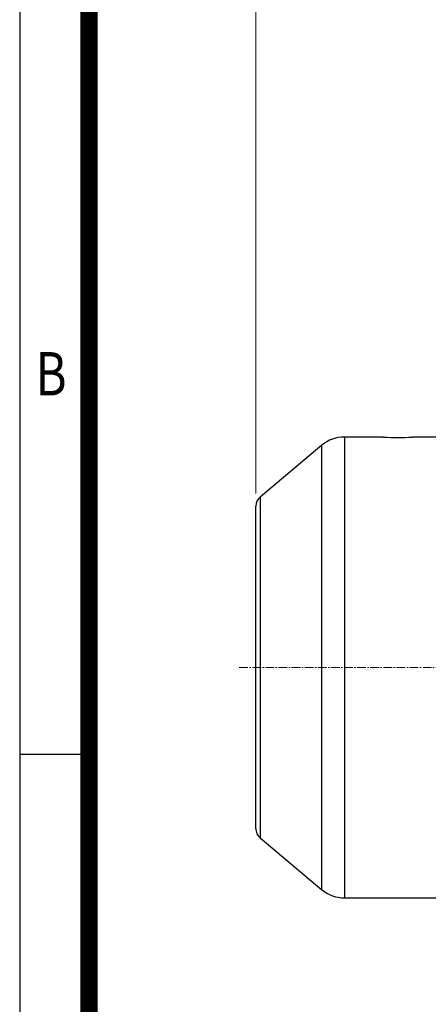
# Model space of a CAD drawing. Units: millimetres. Extents: x 18 to 2661, y 14 to 3920.
# Drawn here: x 18 to 369, y 2384 to 3229 of the extents above; entities that cross this region are included whole.
import ezdxf
from ezdxf.enums import TextEntityAlignment as Align

# ---------------------------------------------------------------- set-up
doc = ezdxf.new("R2010")
doc.units = ezdxf.units.MM
doc.linetypes.add('CENTER2', pattern=[1.125, 0.75, -0.125, 0.125, -0.125])
doc.layers.get('0').update_dxf_attribs({"linetype": 'CONTINUOUS', "lineweight": 30})
doc.layers.get('DEFPOINTS').update_dxf_attribs({"linetype": 'CONTINUOUS'})
for name, color, linetype, lineweight in [('C', 1, 'CENTER2', 9), ('D', 7, 'CONTINUOUS', 9), ('O', 3, 'CONTINUOUS', 30)]:
    doc.layers.add(name, color=color, linetype=linetype, lineweight=lineweight)
doc.layers.add('DMMW10206_200L_H', color=7, linetype='CONTINUOUS')
doc.styles.add('ROMANS', font='romans.shx', dxfattribs={"width": 0.7, "height": 3.5, "bigfont": 'whgtxt.shx'})
doc.styles.get("Standard").update_dxf_attribs({"font": 'romans.shx', "width": 0.8, "bigfont": 'whgtxt.shx'})
doc.dimstyles.new('STANDARD$0', dxfattribs={"dimtxt": 3, "dimasz": 4, "dimexe": 1.4, "dimexo": 1.3, "dimgap": 1.4, "dimtad": 1, "dimdec": 4, "dimdsep": 46, "dimtxsty": 'Standard', "dimblk": 'OPEN30', "dimcen": 0, "dimclrd": 256, "dimclre": 256, "dimazin": 2, "dimtfac": 1, "dimtdec": 4, "dimtmove": 0, "dimatfit": 3, "dimldrblk": 'OPEN30', "dimfxl": 0, "dimtolj": 1, "dimtzin": 0, "dimlwd": -1, "dimlwe": -1, "dimarcsym": 0})

# ---------------------------------------------------------------- blocks, each defined once
blk = doc.blocks.new('HS_A4양식_S(297X210MM)')
for p, q in [((18, 277), (18, 14)), ((22, 188), (18, 188))]:
    blk.add_line(p, q)
at = {"color": 0}
blk.add_line((22, 277), (22, 14), dxfattribs=at)
at = {"color": 3, "const_width": 1}
blk.add_lwpolyline([(22, 273.072), (22, 17.5)], dxfattribs=at)
at = {"style": 'ROMANS', "width": 0.8}
blk.add_text('B', height=2.5, dxfattribs=at).set_placement((19.818, 209.688), align=Align.MIDDLE)
blk = doc.blocks.new('*D27')
at = {"layer": 'D', "transparency": 16777216}
for p, q in [((220.78, 2822.02), (220.78, 3283.55)), ((1361.89, 2730.73), (1361.89, 3283.55)), ((1321.89, 3269.55), (260.78, 3269.55))]:
    blk.add_line(p, q, dxfattribs=at)
for points in [[(260.78, 3276.21), (260.78, 3262.88), (220.78, 3269.55)], [(1321.89, 3276.21), (1321.89, 3262.88), (1361.89, 3269.55)]]:
    blk.add_solid(points, dxfattribs=at)
at = {"layer": 'DEFPOINTS', "color": 0, "transparency": 16777216}
for p in [(220.78, 3269.55), (220.78, 2809.02), (1361.89, 2717.73)]:
    blk.add_point(p, dxfattribs=at)
at = {"layer": 'D', "color": 0, "transparency": 16777216, "insert": (822.64, 3298.55), "char_height": 30, "attachment_point": 5}
blk.add_mtext('\\A1;APPROX. 1155', dxfattribs=at)
blk = doc.blocks.new('_Open30')
at = {"layer": 'O', "color": 0, "lineweight": -2}
for p, q in [((-1, 0.268), (0, 0)), ((0, 0), (-1, -0.268)), ((0, 0), (-1, 0))]:
    blk.add_line(p, q, dxfattribs=at)
blk = doc.blocks.new('213232323333333')
at = {"layer": 'DMMW10206_200L_H', "color": 3, "linetype": 'Continuous', "lineweight": -3, "ltscale": 25.4}
for p, q in [((296.83, 2870.49), (296.83, 2474.97)), ((330.52, 2870.49), (296.83, 2870.49)), ((377.58, 2870.49), (355.39, 2870.49)), ((277.53, 2863.46), (224.35, 2818.84)), ((277.53, 2481.99), (277.53, 2863.46)), ((224.35, 2818.84), (224.35, 2526.61)), ((220.78, 2534.28), (220.78, 2811.18)), ((224.35, 2526.61), (277.53, 2481.99)), ((296.83, 2474.97), (402.92, 2474.97))]:
    blk.add_line(p, q, dxfattribs=at)
for centre, radius, start, end in [((296.83, 2840.46), 30.02, 90, 130), ((342.88, 3067.87), 197.78, 266.37344, 273.62656), ((230.79, 2811.18), 10.01, 130, 180), ((230.79, 2534.28), 10.01, 180, 230), ((296.83, 2504.99), 30.02, 230, 270)]:
    blk.add_arc(centre, radius, start, end, dxfattribs=at)

msp = doc.modelspace()

# ---------------------------------------------------------------- linework, layer by layer
at = {"layer": 'C', "ltscale": 10}
msp.add_line((206.53759, 2672.72849), (1038.23844, 2672.72849), dxfattribs=at)

# ---------------------------------------------------------------- block references
at = {"lineweight": 0, "xscale": 14.85, "yscale": 14.85, "zscale": 14.85}
msp.add_blockref('HS_A4양식_S(297X210MM)', (-249.3, -193.9), dxfattribs=at)
at = {"layer": 'D'}
msp.add_blockref('213232323333333', (0, 0), dxfattribs=at)

# ---------------------------------------------------------------- dimensions: what is measured, and where the dimension line sits
dim = msp.add_linear_dim(base=(220.77806, 3269.54511), p1=(1361.88617, 2717.72992), p2=(220.77806, 2809.01947), text='APPROX. 1155', dimstyle='STANDARD$0', override={"dimscale": 10, "dimdec": 1, "dimsah": 1, "dimtmove": 0}, dxfattribs=at)
dim.commit()
dim.dimension.update_dxf_attribs({"geometry": '*D27', "text_midpoint": (822.63616, 3269.54511), "dimtype": 160})

doc.saveas('drawing.dxf')
